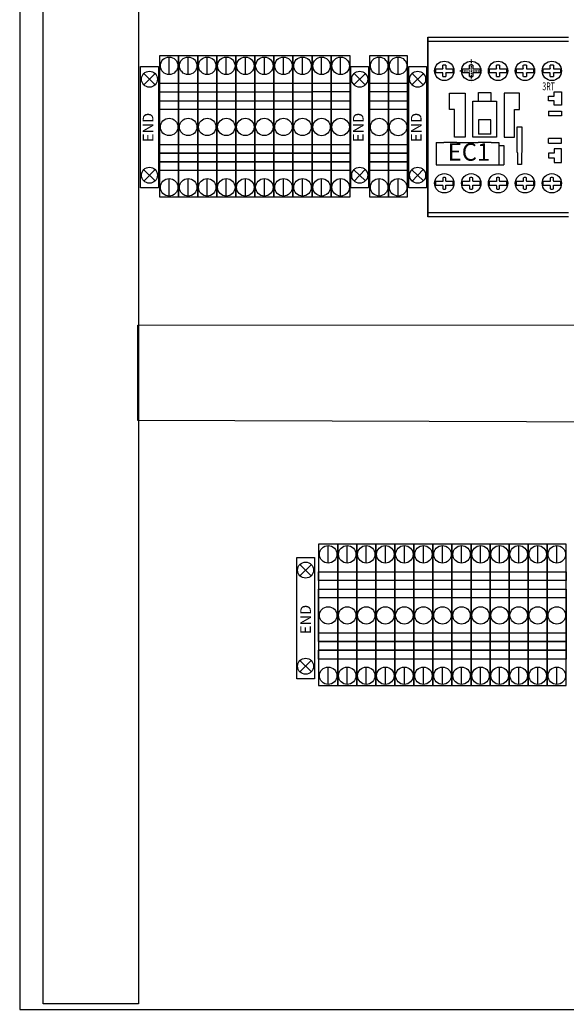
# Model space of a CAD drawing. Units: millimetres. Extents: x -4405 to 34587, y -3166 to 21787.
# Drawn here: x 6571 to 9013, y 1432 to 5834 of the extents above; entities that cross this region are included whole.
import ezdxf

# ---------------------------------------------------------------- set-up
doc = ezdxf.new("R2010")
doc.units = ezdxf.units.MM
doc.header["$LTSCALE"] = 10
doc.linetypes.add('DASHDOT', pattern=[1, 0.5, -0.25, 0, -0.25])
doc.linetypes.add('DIVIDE', pattern=[0.64, 0.25, -0.13, 0, -0.13, 0, -0.13])
for name, color, linetype in [('2_KONTUR_SICHTB_DETAILLIERT', 7, 'Continuous'), ('3_KONTUR_SICHTB_VEREINFACHT', 7, 'Continuous'), ('8_BRUTTOFLAECHE', 7, 'Continuous'), ('BDYFRM', 7, 'Continuous'), ('dims', 10, 'Continuous')]:
    doc.layers.add(name, color=color, linetype=linetype)
doc.styles.get("Standard").update_dxf_attribs({"font": 'arial.ttf'})

# ---------------------------------------------------------------- blocks, each defined once
blk = doc.blocks.new('END STOP')
for p, q in [((0.045, 0.595), (0.205, 0.752)), ((0.046, 0.753), (0.204, 0.594)), ((0.045, -0.595), (0.205, -0.752)), ((0.046, -0.753), (0.204, -0.594))]:
    blk.add_line(p, q)
blk.add_lwpolyline([(0, 0.85), (0.25, 0.85), (0.25, -0.85), (0, -0.85)], close=True)
for centre in [(0.125, 0.673), (0.125, -0.673)]:
    blk.add_circle(centre, 0.112)
blk = doc.blocks.new('ter w4')
at = {"color": 1}
for p, q in [((0.237, -0.12), (0.017, -0.12)), ((1.768, -0.12), (1.548, -0.12))]:
    blk.add_line(p, q, dxfattribs=at)
for points in [[(0.457, 0), (0.457, -0.24), (0.347, -0.24), (0.347, 0)], [(1.227, 0), (1.227, -0.24), (0.567, -0.24), (0.567, 0)], [(0.677, -0.002), (0.677, -0.24), (0.567, -0.24), (0.567, -0.002)], [(1.227, 0), (1.227, -0.24), (1.117, -0.24), (1.117, 0)], [(1.337, -0.002), (1.337, -0.239), (1.227, -0.239), (1.227, -0.002)], [(1.447, -0.002), (1.447, -0.24), (1.337, -0.24), (1.337, -0.002)]]:
    blk.add_lwpolyline(points, close=True, dxfattribs=at)
for centre in [(0.127, -0.12), (0.897, -0.12), (1.658, -0.12)]:
    blk.add_circle(centre, 0.11, dxfattribs=at)
at = {"layer": 'dims'}
blk.add_lwpolyline([(0, -0.24), (1.78, -0.24), (1.78, 0), (0, 0)], close=True, dxfattribs=at)

msp = doc.modelspace()

# ---------------------------------------------------------------- linework, layer by layer
at = {"color": 0}
for p, q in [((7919.9, 5588.3), (7919.9, 5666.3)), ((8005.1, 5588.3), (8005.1, 5666.3)), ((7919.9, 5045.4), (7919.9, 5123.4)), ((8005.1, 5045.4), (8005.1, 5123.4))]:
    msp.add_line(p, q, dxfattribs=at)
at = {"color": 251}
for p, q in [((8177.2, 5588.3), (8177.2, 5666.3)), ((8262.1, 5588.3), (8262.1, 5666.3)), ((8177.2, 5045.4), (8177.2, 5123.4)), ((8262.1, 5045.4), (8262.1, 5123.4)), ((7949.4, 3404.5), (7949.4, 3482.5)), ((8034.5, 3404.5), (8034.5, 3482.5)), ((8119.6, 3404.5), (8119.6, 3482.5)), ((8204.8, 3404.5), (8204.8, 3482.5)), ((8289.9, 3404.5), (8289.9, 3482.5)), ((8375.1, 3404.5), (8375.1, 3482.5)), ((8460.2, 3404.5), (8460.2, 3482.5)), ((8545.4, 3404.5), (8545.4, 3482.5)), ((8630.5, 3404.5), (8630.5, 3482.5)), ((8715.6, 3404.5), (8715.6, 3482.5)), ((8800.8, 3404.5), (8800.8, 3482.5)), ((8885.9, 3404.5), (8885.9, 3482.5)), ((8971.1, 3404.5), (8971.1, 3482.5)), ((7949.4, 2861.6), (7949.4, 2939.6)), ((8034.5, 2861.6), (8034.5, 2939.6)), ((8119.6, 2861.6), (8119.6, 2939.6)), ((8204.8, 2861.6), (8204.8, 2939.6)), ((8289.9, 2861.6), (8289.9, 2939.6)), ((8375.1, 2861.6), (8375.1, 2939.6)), ((8460.2, 2861.6), (8460.2, 2939.6)), ((8545.4, 2861.6), (8545.4, 2939.6)), ((8630.5, 2861.6), (8630.5, 2939.6)), ((8715.6, 2861.6), (8715.6, 2939.6)), ((8800.8, 2861.6), (8800.8, 2939.6)), ((8885.9, 2861.6), (8885.9, 2939.6)), ((8971.1, 2861.6), (8971.1, 2939.6))]:
    msp.add_line(p, q, dxfattribs=at)
for points in [[(6676, 6668), (7101.7, 6668), (7101.7, 1434.4), (6676, 1434.4)], [(7099.3, 4468.2), (11439.4, 4469.7), (11439.4, 4026.3), (7099.3, 4042.4)]]:
    msp.add_lwpolyline(points, close=True)
at = {"color": 0}
for points in [[(7962.2, 5510.5), (7877.3, 5510.5), (7877.3, 5549.5), (7962.2, 5549.5)], [(8047.4, 5510.5), (7962.4, 5510.5), (7962.4, 5549.5), (8047.4, 5549.5)], [(7961.7, 5432.5), (7877.2, 5432.5), (7877.2, 5471.5), (7961.7, 5471.5)], [(7962.3, 5237.1), (7877.2, 5237.1), (7877.2, 5471.2), (7962.3, 5471.2)], [(8046.9, 5432.5), (7962.3, 5432.5), (7962.3, 5471.5), (8046.9, 5471.5)], [(8047.4, 5237.1), (7962.3, 5237.1), (7962.3, 5471.2), (8047.4, 5471.2)], [(7962.2, 5237.1), (7877.3, 5237.1), (7877.3, 5276.1), (7962.2, 5276.1)], [(8047.4, 5237.1), (7962.4, 5237.1), (7962.4, 5276.1), (8047.4, 5276.1)], [(7961.7, 5159), (7877.2, 5159), (7877.2, 5198), (7961.7, 5198)], [(7961.7, 5198), (7877.7, 5198), (7877.7, 5237.1), (7961.7, 5237.1)], [(8046.9, 5159), (7962.3, 5159), (7962.3, 5198), (8046.9, 5198)], [(8046.9, 5198), (7962.9, 5198), (7962.9, 5237.1), (8046.9, 5237.1)]]:
    msp.add_lwpolyline(points, close=True, dxfattribs=at)
at = {"color": 251}
for points in [[(8219.5, 5510.5), (8134.5, 5510.5), (8134.5, 5549.5), (8219.5, 5549.5)], [(8304.3, 5510.5), (8219.4, 5510.5), (8219.4, 5549.5), (8304.3, 5549.5)], [(8219, 5432.5), (8134.5, 5432.5), (8134.5, 5471.5), (8219, 5471.5)], [(8219.5, 5237.1), (8134.5, 5237.1), (8134.5, 5471.2), (8219.5, 5471.2)], [(8303.9, 5432.5), (8219.3, 5432.5), (8219.3, 5471.5), (8303.9, 5471.5)], [(8304.4, 5237.1), (8219.3, 5237.1), (8219.3, 5471.2), (8304.4, 5471.2)], [(8219.5, 5237.1), (8134.5, 5237.1), (8134.5, 5276.1), (8219.5, 5276.1)], [(8304.3, 5237.1), (8219.4, 5237.1), (8219.4, 5276.1), (8304.3, 5276.1)], [(8219, 5159), (8134.5, 5159), (8134.5, 5198), (8219, 5198)], [(8219, 5198), (8135, 5198), (8135, 5237.1), (8219, 5237.1)], [(8303.9, 5159), (8219.3, 5159), (8219.3, 5198), (8303.9, 5198)], [(8303.9, 5198), (8219.9, 5198), (8219.9, 5237.1), (8303.9, 5237.1)], [(7991.6, 3326.7), (7906.7, 3326.7), (7906.7, 3365.7), (7991.6, 3365.7)], [(8076.8, 3326.7), (7991.8, 3326.7), (7991.8, 3365.7), (8076.8, 3365.7)], [(8161.9, 3326.7), (8077, 3326.7), (8077, 3365.7), (8161.9, 3365.7)], [(8247.1, 3326.7), (8162.1, 3326.7), (8162.1, 3365.7), (8247.1, 3365.7)], [(8332.2, 3326.7), (8247.3, 3326.7), (8247.3, 3365.7), (8332.2, 3365.7)], [(8417.4, 3326.7), (8332.4, 3326.7), (8332.4, 3365.7), (8417.4, 3365.7)], [(8502.5, 3326.7), (8417.6, 3326.7), (8417.6, 3365.7), (8502.5, 3365.7)], [(8587.6, 3326.7), (8502.7, 3326.7), (8502.7, 3365.7), (8587.6, 3365.7)], [(8672.8, 3326.7), (8587.8, 3326.7), (8587.8, 3365.7), (8672.8, 3365.7)], [(8757.9, 3326.7), (8673, 3326.7), (8673, 3365.7), (8757.9, 3365.7)], [(8843.1, 3326.7), (8758.1, 3326.7), (8758.1, 3365.7), (8843.1, 3365.7)], [(8928.2, 3326.7), (8843.3, 3326.7), (8843.3, 3365.7), (8928.2, 3365.7)], [(9013.4, 3326.7), (8928.4, 3326.7), (8928.4, 3365.7), (9013.4, 3365.7)], [(7991.2, 3248.6), (7906.6, 3248.6), (7906.6, 3287.7), (7991.2, 3287.7)], [(7991.7, 3053.3), (7906.6, 3053.3), (7906.6, 3287.4), (7991.7, 3287.4)], [(8076.3, 3248.6), (7991.8, 3248.6), (7991.8, 3287.7), (8076.3, 3287.7)], [(8076.9, 3053.3), (7991.8, 3053.3), (7991.8, 3287.4), (8076.9, 3287.4)], [(8161.5, 3248.6), (8076.9, 3248.6), (8076.9, 3287.7), (8161.5, 3287.7)], [(8162, 3053.3), (8076.9, 3053.3), (8076.9, 3287.4), (8162, 3287.4)], [(8246.6, 3248.6), (8162, 3248.6), (8162, 3287.7), (8246.6, 3287.7)], [(8247.1, 3053.3), (8162, 3053.3), (8162, 3287.4), (8247.1, 3287.4)], [(8331.7, 3248.6), (8247.2, 3248.6), (8247.2, 3287.7), (8331.7, 3287.7)], [(8332.3, 3053.3), (8247.2, 3053.3), (8247.2, 3287.4), (8332.3, 3287.4)], [(8416.9, 3248.6), (8332.3, 3248.6), (8332.3, 3287.7), (8416.9, 3287.7)], [(8417.4, 3053.3), (8332.3, 3053.3), (8332.3, 3287.4), (8417.4, 3287.4)], [(8502, 3248.6), (8417.5, 3248.6), (8417.5, 3287.7), (8502, 3287.7)], [(8502.6, 3053.3), (8417.5, 3053.3), (8417.5, 3287.4), (8502.6, 3287.4)], [(8587.2, 3248.6), (8502.6, 3248.6), (8502.6, 3287.7), (8587.2, 3287.7)], [(8587.7, 3053.3), (8502.6, 3053.3), (8502.6, 3287.4), (8587.7, 3287.4)], [(8672.3, 3248.6), (8587.8, 3248.6), (8587.8, 3287.7), (8672.3, 3287.7)], [(8672.9, 3053.3), (8587.8, 3053.3), (8587.8, 3287.4), (8672.9, 3287.4)], [(8757.5, 3248.6), (8672.9, 3248.6), (8672.9, 3287.7), (8757.5, 3287.7)], [(8758, 3053.3), (8672.9, 3053.3), (8672.9, 3287.4), (8758, 3287.4)], [(8842.6, 3248.6), (8758.1, 3248.6), (8758.1, 3287.7), (8842.6, 3287.7)], [(8843.1, 3053.3), (8758.1, 3053.3), (8758.1, 3287.4), (8843.1, 3287.4)], [(8927.7, 3248.6), (8843.2, 3248.6), (8843.2, 3287.7), (8927.7, 3287.7)], [(8928.3, 3053.3), (8843.2, 3053.3), (8843.2, 3287.4), (8928.3, 3287.4)], [(9012.9, 3248.6), (8928.3, 3248.6), (8928.3, 3287.7), (9012.9, 3287.7)], [(9013.4, 3053.3), (8928.3, 3053.3), (8928.3, 3287.4), (9013.4, 3287.4)], [(7991.6, 3053.3), (7906.7, 3053.3), (7906.7, 3092.3), (7991.6, 3092.3)], [(8076.8, 3053.3), (7991.8, 3053.3), (7991.8, 3092.3), (8076.8, 3092.3)], [(8161.9, 3053.3), (8077, 3053.3), (8077, 3092.3), (8161.9, 3092.3)], [(8247.1, 3053.3), (8162.1, 3053.3), (8162.1, 3092.3), (8247.1, 3092.3)], [(8332.2, 3053.3), (8247.3, 3053.3), (8247.3, 3092.3), (8332.2, 3092.3)], [(8417.4, 3053.3), (8332.4, 3053.3), (8332.4, 3092.3), (8417.4, 3092.3)], [(8502.5, 3053.3), (8417.6, 3053.3), (8417.6, 3092.3), (8502.5, 3092.3)], [(8587.6, 3053.3), (8502.7, 3053.3), (8502.7, 3092.3), (8587.6, 3092.3)], [(8672.8, 3053.3), (8587.8, 3053.3), (8587.8, 3092.3), (8672.8, 3092.3)], [(8757.9, 3053.3), (8673, 3053.3), (8673, 3092.3), (8757.9, 3092.3)], [(8843.1, 3053.3), (8758.1, 3053.3), (8758.1, 3092.3), (8843.1, 3092.3)], [(8928.2, 3053.3), (8843.3, 3053.3), (8843.3, 3092.3), (8928.2, 3092.3)], [(9013.4, 3053.3), (8928.4, 3053.3), (8928.4, 3092.3), (9013.4, 3092.3)], [(7991.2, 3014.2), (7907.2, 3014.2), (7907.2, 3053.3), (7991.2, 3053.3)], [(8076.3, 3014.2), (7992.3, 3014.2), (7992.3, 3053.3), (8076.3, 3053.3)], [(8161.5, 3014.2), (8077.4, 3014.2), (8077.4, 3053.3), (8161.5, 3053.3)], [(8246.6, 3014.2), (8162.6, 3014.2), (8162.6, 3053.3), (8246.6, 3053.3)], [(8331.7, 3014.2), (8247.7, 3014.2), (8247.7, 3053.3), (8331.7, 3053.3)], [(8416.9, 3014.2), (8332.9, 3014.2), (8332.9, 3053.3), (8416.9, 3053.3)], [(8502, 3014.2), (8418, 3014.2), (8418, 3053.3), (8502, 3053.3)], [(8587.2, 3014.2), (8503.2, 3014.2), (8503.2, 3053.3), (8587.2, 3053.3)], [(8672.3, 3014.2), (8588.3, 3014.2), (8588.3, 3053.3), (8672.3, 3053.3)], [(8757.5, 3014.2), (8673.4, 3014.2), (8673.4, 3053.3), (8757.5, 3053.3)], [(8842.6, 3014.2), (8758.6, 3014.2), (8758.6, 3053.3), (8842.6, 3053.3)], [(8927.7, 3014.2), (8843.7, 3014.2), (8843.7, 3053.3), (8927.7, 3053.3)], [(9012.9, 3014.2), (8928.9, 3014.2), (8928.9, 3053.3), (9012.9, 3053.3)], [(7991.2, 2975.2), (7906.6, 2975.2), (7906.6, 3014.2), (7991.2, 3014.2)], [(8076.3, 2975.2), (7991.8, 2975.2), (7991.8, 3014.2), (8076.3, 3014.2)], [(8161.5, 2975.2), (8076.9, 2975.2), (8076.9, 3014.2), (8161.5, 3014.2)], [(8246.6, 2975.2), (8162, 2975.2), (8162, 3014.2), (8246.6, 3014.2)], [(8331.7, 2975.2), (8247.2, 2975.2), (8247.2, 3014.2), (8331.7, 3014.2)], [(8416.9, 2975.2), (8332.3, 2975.2), (8332.3, 3014.2), (8416.9, 3014.2)], [(8502, 2975.2), (8417.5, 2975.2), (8417.5, 3014.2), (8502, 3014.2)], [(8587.2, 2975.2), (8502.6, 2975.2), (8502.6, 3014.2), (8587.2, 3014.2)], [(8672.3, 2975.2), (8587.8, 2975.2), (8587.8, 3014.2), (8672.3, 3014.2)], [(8757.5, 2975.2), (8672.9, 2975.2), (8672.9, 3014.2), (8757.5, 3014.2)], [(8842.6, 2975.2), (8758.1, 2975.2), (8758.1, 3014.2), (8842.6, 3014.2)], [(8927.7, 2975.2), (8843.2, 2975.2), (8843.2, 3014.2), (8927.7, 3014.2)], [(9012.9, 2975.2), (8928.3, 2975.2), (8928.3, 3014.2), (9012.9, 3014.2)]]:
    msp.add_lwpolyline(points, close=True, dxfattribs=at)
at = {"color": 0}
for centre in [(7919.9, 5627.3), (8005.1, 5627.3), (7919.9, 5354.1), (8005.1, 5354.1), (7919.9, 5084.4), (8005.1, 5084.4)]:
    msp.add_circle(centre, 39, dxfattribs=at)
at = {"color": 251}
for centre in [(8177.2, 5627.3), (8262.1, 5627.3), (8177.2, 5354.1), (8262.1, 5354.1), (8177.2, 5084.4), (8262.1, 5084.4), (7949.4, 3443.5), (8034.5, 3443.5), (8119.6, 3443.5), (8204.8, 3443.5), (8289.9, 3443.5), (8375.1, 3443.5), (8460.2, 3443.5), (8545.4, 3443.5), (8630.5, 3443.5), (8715.6, 3443.5), (8800.8, 3443.5), (8885.9, 3443.5), (8971.1, 3443.5), (7949.4, 3170.3), (8034.5, 3170.3), (8119.6, 3170.3), (8204.8, 3170.3), (8289.9, 3170.3), (8375.1, 3170.3), (8460.2, 3170.3), (8545.4, 3170.3), (8630.5, 3170.3), (8715.6, 3170.3), (8800.8, 3170.3), (8885.9, 3170.3), (8971.1, 3170.3), (7949.4, 2900.6), (8034.5, 2900.6), (8119.6, 2900.6), (8204.8, 2900.6), (8289.9, 2900.6), (8375.1, 2900.6), (8460.2, 2900.6), (8545.4, 2900.6), (8630.5, 2900.6), (8715.6, 2900.6), (8800.8, 2900.6), (8885.9, 2900.6), (8971.1, 2900.6)]:
    msp.add_circle(centre, 39, dxfattribs=at)
at = {"layer": '2_KONTUR_SICHTB_DETAILLIERT', "color": 0, "linetype": 'Continuous'}
for p, q in [((8394.3, 5755.2), (8394.3, 4952.1)), ((8394.3, 4952.1), (8394.3, 5755.2)), ((8394.3, 5755.2), (9022.8, 5755.2)), ((8394.3, 5737.7), (9022.8, 5737.7)), ((8429.3, 5613.4), (8461, 5613.4)), ((8461, 5596.7), (8429.3, 5596.7)), ((8461, 5615.9), (8461, 5629.9)), ((8461, 5615.9), (8461, 5613.4)), ((8461, 5594.1), (8461, 5596.7)), ((8461, 5580.2), (8461, 5594.1)), ((8475.4, 5629.9), (8475.4, 5615.9)), ((8475.4, 5615.9), (8475.4, 5613.4)), ((8475.4, 5613.4), (8507.3, 5613.4)), ((8507.3, 5596.7), (8475.4, 5596.7)), ((8475.4, 5594.1), (8475.4, 5596.7)), ((8475.4, 5594.1), (8475.4, 5580.2)), ((8549.5, 5613.4), (8581.2, 5613.4)), ((8581.2, 5596.7), (8549.5, 5596.7)), ((8581.2, 5615.9), (8581.2, 5629.9)), ((8581.2, 5615.9), (8581.2, 5613.4)), ((8581.2, 5594.1), (8581.2, 5596.7)), ((8581.2, 5580.2), (8581.2, 5594.1)), ((8595.5, 5629.9), (8595.5, 5615.9)), ((8595.5, 5615.9), (8595.5, 5613.4)), ((8595.5, 5613.4), (8627.4, 5613.4)), ((8627.4, 5596.7), (8595.5, 5596.7)), ((8595.5, 5594.1), (8595.5, 5596.7)), ((8595.5, 5594.1), (8595.5, 5580.2)), ((8669.6, 5613.4), (8701.3, 5613.4)), ((8701.3, 5596.7), (8669.6, 5596.7)), ((8701.3, 5615.9), (8701.3, 5629.9)), ((8701.3, 5615.9), (8701.3, 5613.4)), ((8701.3, 5594.1), (8701.3, 5596.7)), ((8701.3, 5580.2), (8701.3, 5594.1)), ((8715.7, 5629.9), (8715.7, 5615.9)), ((8715.7, 5615.9), (8715.7, 5613.4)), ((8715.7, 5613.4), (8747.5, 5613.4)), ((8747.5, 5596.7), (8715.7, 5596.7)), ((8715.7, 5594.1), (8715.7, 5596.7)), ((8715.7, 5594.1), (8715.7, 5580.2)), ((8789.7, 5613.4), (8821.4, 5613.4)), ((8821.4, 5596.7), (8789.7, 5596.7)), ((8821.4, 5615.9), (8821.4, 5629.9)), ((8821.4, 5615.9), (8821.4, 5613.4)), ((8821.4, 5594.1), (8821.4, 5596.7)), ((8821.4, 5580.2), (8821.4, 5594.1)), ((8835.8, 5629.9), (8835.8, 5615.9)), ((8835.8, 5615.9), (8835.8, 5613.4)), ((8835.8, 5613.4), (8867.6, 5613.4)), ((8867.6, 5596.7), (8835.8, 5596.7)), ((8835.8, 5594.1), (8835.8, 5596.7)), ((8835.8, 5594.1), (8835.8, 5580.2)), ((8909.8, 5613.4), (8941.5, 5613.4)), ((8941.5, 5596.7), (8909.8, 5596.7)), ((8941.5, 5615.9), (8941.5, 5629.9)), ((8941.5, 5615.9), (8941.5, 5613.4)), ((8941.5, 5594.1), (8941.5, 5596.7)), ((8941.5, 5580.2), (8941.5, 5594.1)), ((8955.9, 5629.9), (8955.9, 5615.9)), ((8955.9, 5615.9), (8955.9, 5613.4)), ((8955.9, 5613.4), (8987.7, 5613.4)), ((8987.7, 5596.7), (8955.9, 5596.7)), ((8955.9, 5594.1), (8955.9, 5596.7)), ((8955.9, 5594.1), (8955.9, 5580.2)), ((8492, 5504.5), (8561.9, 5504.5)), ((8492, 5431.8), (8492, 5504.5)), ((8561.9, 5504.5), (8561.9, 5308.9)), ((8620.5, 5470.4), (8620.5, 5508.7)), ((8620.5, 5508.7), (8676.4, 5508.7)), ((8676.4, 5508.7), (8676.4, 5469.6)), ((8804.9, 5504.5), (8735.1, 5504.5)), ((8735.1, 5504.5), (8735.1, 5308.9)), ((8804.9, 5431.8), (8804.9, 5504.5)), ((8959.9, 5491.9), (8959.9, 5511.5)), ((8959.9, 5511.5), (8992.1, 5511.5)), ((8992.1, 5511.5), (8992.1, 5451.4)), ((8596.1, 5469.6), (8700.9, 5469.6)), ((8596.1, 5308.9), (8596.1, 5469.6)), ((8620.5, 5469.6), (8620.5, 5470.4)), ((8700.9, 5469.6), (8700.9, 5308.9)), ((8933.4, 5491.9), (8959.9, 5491.9)), ((8933.4, 5470.9), (8933.4, 5491.9)), ((8959.9, 5470.9), (8933.4, 5470.9)), ((8959.9, 5451.4), (8959.9, 5470.9)), ((8514.4, 5431.8), (8492, 5431.8)), ((8514.4, 5308.9), (8514.4, 5431.8)), ((8782.6, 5308.9), (8782.6, 5431.8)), ((8782.6, 5431.8), (8804.9, 5431.8)), ((8933.4, 5424.9), (8933.4, 5404.6)), ((8933.4, 5424.9), (8992.1, 5424.9)), ((8992.1, 5451.4), (8959.9, 5451.4)), ((8992.1, 5424.9), (8992.1, 5404.6)), ((8621, 5385.8), (8621, 5321.5)), ((8676, 5385.8), (8621, 5385.8)), ((8676, 5321.5), (8676, 5385.8)), ((8992.1, 5404.6), (8933.4, 5404.6)), ((8794.4, 5354.3), (8815.4, 5354.3)), ((8794.4, 5243.4), (8794.4, 5354.3)), ((8815.4, 5354.3), (8815.4, 5243.4)), ((8432.1, 5285.3), (8432.1, 5185.5)), ((8432.1, 5285.3), (8466.2, 5285.3)), ((8523.8, 5285.3), (8466.2, 5285.3)), ((8561.9, 5308.9), (8514.4, 5308.9)), ((8523.8, 5285.3), (8619.8, 5285.3)), ((8700.9, 5308.9), (8596.1, 5308.9)), ((8677.4, 5285.3), (8619.8, 5285.3)), ((8676, 5321.5), (8621, 5321.5)), ((8677.4, 5285.3), (8711.5, 5285.3)), ((8711.5, 5285.3), (8711.5, 5185.5)), ((8735.1, 5308.9), (8782.6, 5308.9)), ((8933.4, 5282.4), (8933.4, 5302.6)), ((8992.1, 5302.6), (8933.4, 5302.6)), ((8992.1, 5282.4), (8992.1, 5302.6)), ((8711.5, 5271.8), (8733.7, 5271.8)), ((8733.7, 5271.8), (8733.7, 5185.5)), ((8796.5, 5235.6), (8794.4, 5243.4)), ((8815.4, 5243.4), (8813.3, 5235.6)), ((8933.4, 5282.4), (8992.1, 5282.4)), ((8992.1, 5255.9), (8959.9, 5255.9)), ((8959.9, 5255.9), (8959.9, 5236.3)), ((8992.1, 5195.8), (8992.1, 5255.9)), ((8796.5, 5186.7), (8796.5, 5235.5)), ((8813.3, 5235.6), (8813.3, 5186.7)), ((8959.9, 5236.3), (8933.4, 5236.3)), ((8933.4, 5236.3), (8933.4, 5215.4)), ((8933.4, 5215.4), (8959.9, 5215.4)), ((8959.9, 5215.4), (8959.9, 5195.8)), ((8959.9, 5195.8), (8992.1, 5195.8)), ((8432.1, 5185.5), (8733.7, 5185.5)), ((8813.3, 5186.7), (8796.5, 5186.7)), ((8461, 5110.6), (8429.3, 5110.6)), ((8461, 5127.1), (8461, 5113.1)), ((8461, 5113.1), (8461, 5110.6)), ((8475.4, 5113.1), (8475.4, 5127.1)), ((8475.4, 5113.1), (8475.4, 5110.6)), ((8507.3, 5110.6), (8475.4, 5110.6)), ((8581.2, 5110.6), (8549.5, 5110.6)), ((8581.2, 5127.1), (8581.2, 5113.1)), ((8581.2, 5113.1), (8581.2, 5110.6)), ((8595.5, 5113.1), (8595.5, 5127.1)), ((8595.5, 5113.1), (8595.5, 5110.6)), ((8627.4, 5110.6), (8595.5, 5110.6)), ((8701.3, 5110.6), (8669.6, 5110.6)), ((8701.3, 5127.9), (8701.3, 5114)), ((8701.3, 5127.1), (8701.3, 5113.1)), ((8701.3, 5113.1), (8701.3, 5110.6)), ((8715.7, 5114), (8715.7, 5127.9)), ((8715.7, 5113.1), (8715.7, 5127.1)), ((8715.7, 5113.1), (8715.7, 5110.6)), ((8747.5, 5110.6), (8715.7, 5110.6)), ((8821.4, 5110.6), (8789.7, 5110.6)), ((8821.4, 5127.1), (8821.4, 5113.1)), ((8821.4, 5113.1), (8821.4, 5110.6)), ((8835.8, 5113.1), (8835.8, 5127.1)), ((8835.8, 5113.1), (8835.8, 5110.6)), ((8867.6, 5110.6), (8835.8, 5110.6)), ((8941.5, 5110.6), (8909.8, 5110.6)), ((8941.5, 5127.1), (8941.5, 5113.1)), ((8941.5, 5113.1), (8941.5, 5110.6)), ((8955.9, 5113.1), (8955.9, 5127.1)), ((8955.9, 5113.1), (8955.9, 5110.6)), ((8987.7, 5110.6), (8955.9, 5110.6)), ((8429.3, 5093.8), (8461, 5093.8)), ((8461, 5091.3), (8461, 5093.8)), ((8461, 5091.3), (8461, 5077.4)), ((8475.4, 5093.8), (8507.3, 5093.8)), ((8475.4, 5091.3), (8475.4, 5093.8)), ((8475.4, 5077.4), (8475.4, 5091.3)), ((8549.5, 5093.8), (8581.2, 5093.8)), ((8581.2, 5091.3), (8581.2, 5093.8)), ((8581.2, 5091.3), (8581.2, 5077.4)), ((8595.5, 5093.8), (8627.4, 5093.8)), ((8595.5, 5091.3), (8595.5, 5093.8)), ((8595.5, 5077.4), (8595.5, 5091.3)), ((8669.6, 5093.8), (8701.3, 5093.8)), ((8701.3, 5091.3), (8701.3, 5093.8)), ((8701.3, 5091.3), (8701.3, 5077.4)), ((8715.7, 5093.8), (8747.5, 5093.8)), ((8715.7, 5091.3), (8715.7, 5093.8)), ((8715.7, 5077.4), (8715.7, 5091.3)), ((8789.7, 5093.8), (8821.4, 5093.8)), ((8821.4, 5091.3), (8821.4, 5093.8)), ((8821.4, 5091.3), (8821.4, 5077.4)), ((8835.8, 5093.8), (8867.6, 5093.8)), ((8835.8, 5091.3), (8835.8, 5093.8)), ((8835.8, 5077.4), (8835.8, 5091.3)), ((8909.8, 5093.8), (8941.5, 5093.8)), ((8941.5, 5091.3), (8941.5, 5093.8)), ((8941.5, 5091.3), (8941.5, 5077.4)), ((8955.9, 5093.8), (8987.7, 5093.8)), ((8955.9, 5091.3), (8955.9, 5093.8)), ((8955.9, 5077.4), (8955.9, 5091.3)), ((9022.8, 4969.5), (8394.3, 4969.5)), ((9022.8, 4952.1), (8394.3, 4952.1))]:
    msp.add_line(p, q, dxfattribs=at)
at = {"layer": '2_KONTUR_SICHTB_DETAILLIERT', "color": 0, "linetype": 'DASHDOT'}
for p, q in [((8588.4, 5656), (8588.4, 5554.1)), ((8537.4, 5605), (8639.4, 5605))]:
    msp.add_line(p, q, dxfattribs=at)
at = {"layer": '2_KONTUR_SICHTB_DETAILLIERT', "color": 0, "linetype": 'Continuous'}
for centre in [(8468.3, 5605), (8588.4, 5605), (8588.4, 5605), (8588.4, 5605), (8708.5, 5605), (8828.7, 5605), (8948.8, 5605), (8468.3, 5102.2), (8588.4, 5102.2), (8708.5, 5102.2), (8828.7, 5102.2), (8948.8, 5102.2)]:
    msp.add_circle(centre, 43.3, dxfattribs=at)
for centre, radius, start, end in [((8468.3, 5605), 39.8, 167.76, 192.24), ((8468.3, 5605), 25.8, 73.84, 106.16), ((8468.3, 5605), 39.8, 347.76, 12.24), ((8588.4, 5605), 39.8, 167.76, 192.24), ((8588.4, 5605), 25.8, 73.84, 106.16), ((8588.4, 5605), 39.8, 347.76, 12.24), ((8708.5, 5605), 39.8, 167.76, 192.24), ((8708.5, 5605), 25.8, 73.84, 106.16), ((8708.5, 5605), 39.8, 347.76, 12.24), ((8828.7, 5605), 39.8, 167.76, 192.24), ((8828.7, 5605), 25.8, 73.84, 106.16), ((8828.7, 5605), 39.8, 347.76, 12.24), ((8948.8, 5605), 39.8, 167.76, 192.24), ((8948.8, 5605), 25.8, 73.84, 106.16), ((8948.8, 5605), 39.8, 347.76, 12.24), ((8468.3, 5605), 25.8, 253.84, 286.16), ((8588.4, 5605), 25.8, 253.84, 286.16), ((8708.5, 5605), 25.8, 253.84, 286.16), ((8828.7, 5605), 25.8, 253.84, 286.16), ((8948.8, 5605), 25.8, 253.84, 286.16), ((8468.3, 5102.2), 39.8, 167.76, 192.24), ((8468.3, 5102.2), 25.8, 73.84, 106.16), ((8468.3, 5102.2), 39.8, 347.76, 12.24), ((8588.4, 5102.2), 39.8, 167.76, 192.24), ((8588.4, 5102.2), 25.8, 73.84, 106.16), ((8588.4, 5102.2), 39.8, 347.76, 12.24), ((8708.5, 5102.2), 39.8, 167.76, 192.24), ((8708.5, 5102.2), 25.8, 73.84, 106.16), ((8708.5, 5102.2), 39.8, 347.76, 12.24), ((8828.7, 5102.2), 39.8, 167.76, 192.24), ((8828.7, 5102.2), 25.8, 73.84, 106.16), ((8828.7, 5102.2), 39.8, 347.76, 12.24), ((8948.8, 5102.2), 39.8, 167.76, 192.24), ((8948.8, 5102.2), 25.8, 73.84, 106.16), ((8948.8, 5102.2), 39.8, 347.76, 12.24), ((8468.3, 5102.2), 25.8, 253.84, 286.16), ((8588.4, 5102.2), 25.8, 253.84, 286.16), ((8708.5, 5102.2), 25.8, 253.84, 286.16), ((8828.7, 5102.2), 25.8, 253.84, 286.16), ((8948.8, 5102.2), 25.8, 253.84, 286.16)]:
    msp.add_arc(centre, radius, start, end, dxfattribs=at)
at = {"layer": '3_KONTUR_SICHTB_VEREINFACHT', "color": 0, "linetype": 'Continuous'}
for p, q in [((8394.3, 5755.2), (8394.3, 4952.1)), ((8394.3, 4952.1), (8394.3, 5755.2)), ((8394.3, 5755.2), (9022.8, 5755.2)), ((8394.3, 5737.7), (9022.8, 5737.7)), ((9022.8, 4969.5), (8394.3, 4969.5)), ((9022.8, 4952.1), (8394.3, 4952.1))]:
    msp.add_line(p, q, dxfattribs=at)
for centre in [(8468.3, 5605), (8588.4, 5605), (8708.5, 5605), (8828.7, 5605), (8948.8, 5605), (8468.3, 5102.2), (8588.4, 5102.2), (8708.5, 5102.2), (8828.7, 5102.2), (8948.8, 5102.2)]:
    msp.add_circle(centre, 43.3, dxfattribs=at)
at = {"layer": '8_BRUTTOFLAECHE', "color": 0, "linetype": 'DIVIDE'}
for p, q in [((8394.3, 4952.1), (8394.3, 5755.2)), ((8394.3, 5755.2), (8394.3, 4952.1))]:
    msp.add_line(p, q, dxfattribs=at)
at = {"layer": 'BDYFRM', "color": 0}
msp.add_lwpolyline([(6570.9, 1407.9), (11892.4, 1407.9), (11892.4, 6729.3), (6570.9, 6729.3)], close=True, dxfattribs=at)
at = {"layer": 'dims', "color": 0}
for points in [[(7877.2, 5672.5), (7877.2, 5041), (7962.4, 5041), (7962.4, 5672.5)], [(7962.4, 5672.5), (7962.4, 5041), (8047.5, 5041), (8047.5, 5672.5)]]:
    msp.add_lwpolyline(points, close=True, dxfattribs=at)
at = {"layer": 'dims', "color": 251}
for points in [[(8134.5, 5672.5), (8134.5, 5041), (8219.6, 5041), (8219.6, 5672.5)], [(8219.3, 5672.5), (8219.3, 5041), (8304.5, 5041), (8304.5, 5672.5)], [(7906.7, 3488.7), (7906.7, 2857.2), (7991.8, 2857.2), (7991.8, 3488.7)], [(7991.8, 3488.7), (7991.8, 2857.2), (8076.9, 2857.2), (8076.9, 3488.7)], [(8076.9, 3488.7), (8076.9, 2857.2), (8162.1, 2857.2), (8162.1, 3488.7)], [(8162.1, 3488.7), (8162.1, 2857.2), (8247.2, 2857.2), (8247.2, 3488.7)], [(8247.2, 3488.7), (8247.2, 2857.2), (8332.4, 2857.2), (8332.4, 3488.7)], [(8332.4, 3488.7), (8332.4, 2857.2), (8417.5, 2857.2), (8417.5, 3488.7)], [(8417.5, 3488.7), (8417.5, 2857.2), (8502.7, 2857.2), (8502.7, 3488.7)], [(8502.7, 3488.7), (8502.7, 2857.2), (8587.8, 2857.2), (8587.8, 3488.7)], [(8587.8, 3488.7), (8587.8, 2857.2), (8672.9, 2857.2), (8672.9, 3488.7)], [(8672.9, 3488.7), (8672.9, 2857.2), (8758.1, 2857.2), (8758.1, 3488.7)], [(8758.1, 3488.7), (8758.1, 2857.2), (8843.2, 2857.2), (8843.2, 3488.7)], [(8843.2, 3488.7), (8843.2, 2857.2), (8928.4, 2857.2), (8928.4, 3488.7)], [(8928.4, 3488.7), (8928.4, 2857.2), (9013.5, 2857.2), (9013.5, 3488.7)]]:
    msp.add_lwpolyline(points, close=True, dxfattribs=at)

# ---------------------------------------------------------------- block references
at = {"xscale": 319.2866837969135, "yscale": 319.2866837969135, "zscale": 319.2866837969135}
for p in [(7110.8, 5352.9), (8050.2, 5352.9), (8309.3, 5352.9), (7808.7, 3158)]:
    msp.add_blockref('END STOP', p, dxfattribs=at)
at = {"layer": 'BDYFRM', "color": 7, "xscale": 354.7629819965683, "yscale": 354.7629819965683, "zscale": 354.7629819965683, "rotation": 269.9999999999999}
for p in [(7281.2, 5672.5), (7366.4, 5672.5), (7451.5, 5672.5), (7621.8, 5672.5), (7706.9, 5672.5), (7792.1, 5672.5), (7877.2, 5672.5)]:
    msp.add_blockref('ter w4', p, dxfattribs=at)
at = {"layer": 'BDYFRM', "xscale": 354.7629819965683, "yscale": 354.7629819965683, "zscale": 354.7629819965683, "rotation": 269.9999999999999}
msp.add_blockref('ter w4', (7536.6, 5672.5), dxfattribs=at)

# ---------------------------------------------------------------- texts
at = {"char_height": 47.89, "rotation": 90}
for insert, width, attachment_point in [((7150.7, 5352), 138.429, 5), ((8090.1, 5352), 138.429, 5), ((8349.1, 5352), 138.429, 5), ((7824.6, 3086.9), 138.443, 1)]:
    msp.add_mtext('END', dxfattribs=dict(at, insert=insert, width=width, attachment_point=attachment_point))
at = {"insert": (8578.5, 5281.4), "char_height": 78.048, "width": 124.167, "attachment_point": 2}
msp.add_mtext('{\\fCalibri|b0|i0|c0|p34;EC1}', dxfattribs=at)
at = {"layer": '2_KONTUR_SICHTB_DETAILLIERT', "color": 0, "width": 0.66}
msp.add_text('3RT', height=34.92, dxfattribs=at).set_placement((8906.2, 5518.4))

doc.saveas('drawing.dxf')
